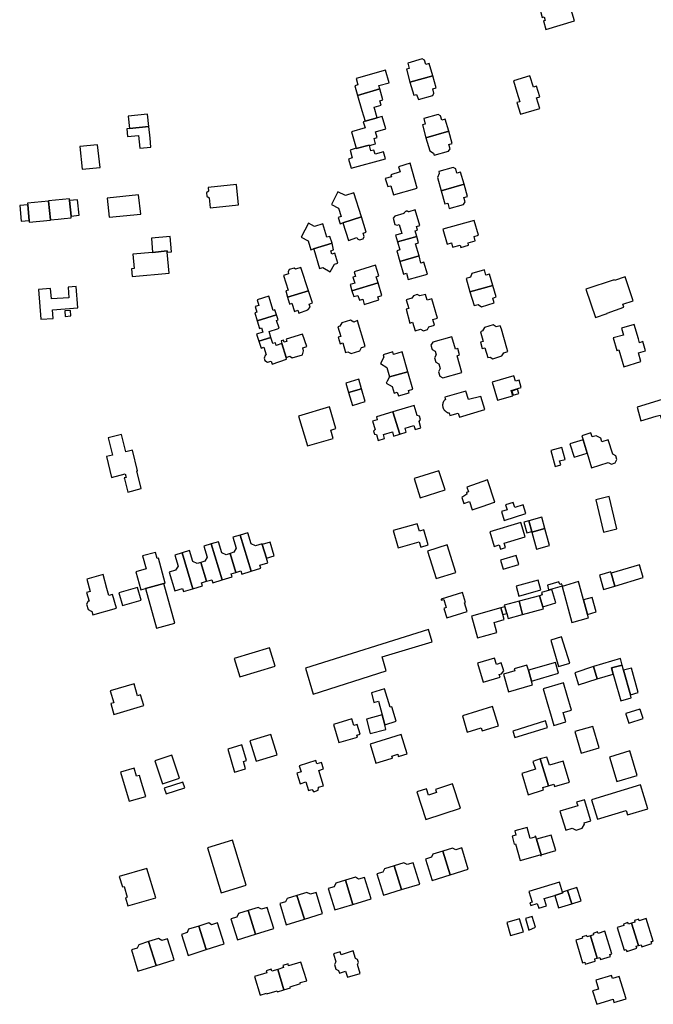
# Model space of a CAD drawing. Units: inches. Extents: x 7506619 to 7517640, y 5779564 to 5789929.
# Drawn here: x 7509151 to 7509450, y 5785655 to 5786120 of the extents above; entities that cross this region are included whole.
import ezdxf

# ---------------------------------------------------------------- set-up
doc = ezdxf.new("R2010")
doc.units = ezdxf.units.IN
doc.header["$MEASUREMENT"] = 0

msp = doc.modelspace()

# ---------------------------------------------------------------- linework, layer by layer
for points in [[(7509395.39, 5786129.62), (7509396.76, 5786125.06), (7509396.33, 5786124.93), (7509397.58, 5786120.76), (7509398.44, 5786121.02), (7509398.95, 5786119.32), (7509398.08, 5786119.06), (7509399.28, 5786115.06), (7509412.79, 5786119.1), (7509410.01, 5786128.39), (7509410.78, 5786128.62), (7509409.24, 5786133.77), (7509395.39, 5786129.62)], [(7509335.08, 5786090.16), (7509345.86, 5786093.2), (7509344.2, 5786098.93), (7509342.57, 5786098.52), (7509341.96, 5786100.51), (7509340.86, 5786101.18), (7509334.11, 5786099.18), (7509334.75, 5786096.69), (7509333.41, 5786096.34), (7509335.08, 5786090.16)], [(7509310.31, 5786083.96), (7509320.82, 5786087.07), (7509320.43, 5786088.58), (7509325.2, 5786089.93), (7509323.52, 5786095.81), (7509309.74, 5786091.87), (7509310.5, 5786088.92), (7509309.04, 5786088.5), (7509310.31, 5786083.96)], [(7509335.08, 5786090.16), (7509336.94, 5786084.1), (7509338.24, 5786084.42), (7509339.04, 5786081.94), (7509345.84, 5786083.84), (7509346.42, 5786085.03), (7509345.87, 5786087.01), (7509347.5, 5786087.56), (7509345.86, 5786093.2), (7509335.08, 5786090.16)], [(7509387.21, 5786075.04), (7509396.41, 5786077.8), (7509394.88, 5786082.82), (7509396.33, 5786083.27), (7509394.81, 5786088.25), (7509393.36, 5786087.82), (7509391.71, 5786093.18), (7509383.99, 5786090.83), (7509385.6, 5786085.48), (7509386.98, 5786080.97), (7509385.55, 5786080.53), (7509387.21, 5786075.04)], [(7509313.9, 5786071.78), (7509319.67, 5786073.38), (7509318.22, 5786078.45), (7509321.49, 5786079.38), (7509320.9, 5786081.4), (7509322.35, 5786081.81), (7509320.82, 5786087.07), (7509310.31, 5786083.96), (7509312.44, 5786076.82), (7509313.9, 5786071.78)], [(7509211.82, 5786069.2), (7509211.23, 5786075.08), (7509202.02, 5786074.16), (7509202.6, 5786068.28), (7509211.82, 5786069.2)], [(7509309.75, 5786058.83), (7509315.84, 5786060.51), (7509315.92, 5786060.26), (7509318.82, 5786061.06), (7509318.11, 5786063.57), (7509319.54, 5786064.03), (7509318.76, 5786066.76), (7509323.62, 5786068.13), (7509321.92, 5786074.01), (7509319.67, 5786073.38), (7509313.9, 5786071.78), (7509313, 5786071.52), (7509313.87, 5786068.61), (7509307.46, 5786066.78), (7509309.7, 5786058.99), (7509309.75, 5786058.83)], [(7509342.62, 5786064), (7509353.51, 5786067.09), (7509351.71, 5786072.7), (7509350.07, 5786072.22), (7509349.55, 5786074.26), (7509348.37, 5786074.98), (7509341.57, 5786073.02), (7509342.29, 5786070.45), (7509340.96, 5786070.07), (7509342.62, 5786064)], [(7509201.46, 5786068.16), (7509201.8, 5786064.62), (7509206.91, 5786065.04), (7509207.55, 5786058.98), (7509212.78, 5786059.5), (7509212.35, 5786063.83), (7509211.82, 5786069.2), (7509202.6, 5786068.28), (7509201.46, 5786068.16)], [(7509353.51, 5786067.09), (7509342.62, 5786064), (7509344.5, 5786057.73), (7509346.26, 5786056.68), (7509346.53, 5786055.7), (7509353.31, 5786057.58), (7509354.01, 5786058.69), (7509353.4, 5786060.76), (7509355.02, 5786061.31), (7509353.51, 5786067.09)], [(7509180.35, 5786049.12), (7509188.79, 5786049.97), (7509187.54, 5786060.6), (7509179.26, 5786059.77), (7509180.35, 5786049.12)], [(7509306.83, 5786058.15), (7509307.79, 5786054.44), (7509306.12, 5786053.93), (7509307.39, 5786049.54), (7509323.55, 5786054), (7509322.61, 5786057.32), (7509318.62, 5786056.23), (7509318.07, 5786058.18), (7509316.62, 5786057.77), (7509315.92, 5786060.26), (7509315.84, 5786060.51), (7509309.75, 5786058.83), (7509309.7, 5786058.99), (7509306.83, 5786058.15)], [(7509335.11, 5786051.93), (7509329.7, 5786050.32), (7509330.42, 5786047.86), (7509326, 5786046.53), (7509326.3, 5786045.54), (7509323.42, 5786044.68), (7509324.63, 5786040.92), (7509325.99, 5786041.31), (7509327.24, 5786037.02), (7509338.47, 5786040.24), (7509335.11, 5786051.93)], [(7509360.65, 5786042.11), (7509358.92, 5786047.74), (7509357.22, 5786047.32), (7509356.69, 5786049.33), (7509355.41, 5786049.92), (7509348.65, 5786048.01), (7509348.85, 5786047.15), (7509348.03, 5786045.21), (7509349.8, 5786038.96), (7509360.65, 5786042.11)], [(7509239.74, 5786040.45), (7509239.91, 5786038.81), (7509239.1, 5786037.9), (7509239.24, 5786036.4), (7509240.24, 5786035.68), (7509240.73, 5786030.94), (7509254.15, 5786032.31), (7509253.19, 5786041.88), (7509239.74, 5786040.45)], [(7509312.2, 5786026.64), (7509308.62, 5786037.99), (7509304.59, 5786036.77), (7509301.02, 5786038.49), (7509298.07, 5786032.55), (7509301.32, 5786030.74), (7509302.6, 5786026.78), (7509301.17, 5786026.31), (7509302.12, 5786023.38), (7509303.34, 5786023.78), (7509312.2, 5786026.64)], [(7509360.4, 5786032.54), (7509361.11, 5786033.76), (7509360.53, 5786035.77), (7509362.21, 5786036.25), (7509360.65, 5786042.11), (7509349.8, 5786038.96), (7509351.55, 5786032.78), (7509352.9, 5786033.16), (7509353.62, 5786030.62), (7509360.4, 5786032.54)], [(7509154.57, 5786033.09), (7509154.64, 5786032.3), (7509155.27, 5786024.92), (7509155.34, 5786024.13), (7509165.34, 5786025.15), (7509165.34, 5786025.2), (7509164.45, 5786034.1), (7509154.57, 5786033.09)], [(7509164.44, 5786034.17), (7509164.45, 5786034.1), (7509165.34, 5786025.2), (7509168.98, 5786025.6), (7509171.85, 5786025.9), (7509175.18, 5786026.24), (7509175.11, 5786027), (7509174.37, 5786034.36), (7509174.29, 5786035.16), (7509164.44, 5786034.17)], [(7509174.37, 5786034.36), (7509175.11, 5786027), (7509178.84, 5786027.38), (7509178.1, 5786034.74), (7509174.37, 5786034.36)], [(7509193.03, 5786026.44), (7509207.98, 5786027.96), (7509206.89, 5786036.96), (7509192.12, 5786035.39), (7509193.03, 5786026.44)], [(7509154.64, 5786032.3), (7509150.82, 5786031.95), (7509151.49, 5786024.58), (7509155.27, 5786024.92), (7509154.64, 5786032.3)], [(7509329.2, 5786014.87), (7509338.27, 5786017.44), (7509337.5, 5786020), (7509338.72, 5786020.38), (7509338.14, 5786022.08), (7509339.68, 5786022.52), (7509337.56, 5786029.88), (7509334.6, 5786028.96), (7509334.46, 5786029.06), (7509334.28, 5786029.16), (7509334.09, 5786029.23), (7509333.9, 5786029.27), (7509333.7, 5786029.3), (7509333.5, 5786029.29), (7509333.3, 5786029.26), (7509333.12, 5786029.21), (7509332.94, 5786029.13), (7509332.76, 5786029.02), (7509332.6, 5786028.9), (7509332.46, 5786028.75), (7509332.34, 5786028.59), (7509332.24, 5786028.42), (7509332.18, 5786028.23), (7509327.92, 5786026.97), (7509327.23, 5786025.97), (7509328.02, 5786023.07), (7509329.23, 5786022.75), (7509329.99, 5786022.96), (7509331.19, 5786018.81), (7509328.29, 5786017.96), (7509329.2, 5786014.87)], [(7509311.33, 5786015.87), (7509312.92, 5786016.34), (7509313.45, 5786017.42), (7509312.95, 5786019.01), (7509314.44, 5786019.48), (7509312.2, 5786026.64), (7509303.34, 5786023.78), (7509306.02, 5786015.55), (7509310.06, 5786016.87), (7509310.26, 5786016.35), (7509311.33, 5786015.87)], [(7509350.6, 5786020.77), (7509352.61, 5786013.74), (7509354.62, 5786014.32), (7509355.2, 5786012.27), (7509358.72, 5786013.29), (7509359.06, 5786012.17), (7509362.8, 5786013.21), (7509362.54, 5786014.34), (7509365.95, 5786015.33), (7509365.41, 5786017.37), (7509367.41, 5786018.01), (7509365.35, 5786024.97), (7509350.6, 5786020.77)], [(7509298.29, 5786014.22), (7509297.26, 5786017.32), (7509295.88, 5786017.01), (7509293.98, 5786023.29), (7509289.97, 5786022.13), (7509287.23, 5786023.62), (7509283.74, 5786017), (7509287.05, 5786015.26), (7509288.27, 5786011.15), (7509289.61, 5786011.56), (7509298.29, 5786014.22)], [(7509213.01, 5786016.52), (7509213.6, 5786009.85), (7509220.43, 5786010.56), (7509220.47, 5786010.06), (7509222.54, 5786010.21), (7509221.85, 5786017.34), (7509213.01, 5786016.52)], [(7509330.23, 5786005.63), (7509339.36, 5786008.22), (7509337.67, 5786013.93), (7509339.14, 5786014.34), (7509338.27, 5786017.44), (7509329.2, 5786014.87), (7509330.33, 5786011.06), (7509328.89, 5786010.65), (7509330.23, 5786005.63)], [(7509220.47, 5786010.06), (7509220.43, 5786010.56), (7509213.6, 5786009.85), (7509204.2, 5786008.99), (7509204.8, 5786002.21), (7509203.61, 5786002.09), (7509203.98, 5785998.48), (7509221.4, 5786000.12), (7509220.47, 5786010.06)], [(7509297.47, 5786000.77), (7509299.53, 5786004.39), (7509301.01, 5786004.81), (7509299.58, 5786009.44), (7509298.26, 5786009.02), (7509297.74, 5786010.68), (7509299.06, 5786011.1), (7509298.29, 5786014.22), (7509289.61, 5786011.56), (7509289.64, 5786011.46), (7509292.44, 5786002.26), (7509293.89, 5786002.7), (7509297.47, 5786000.77)], [(7509343.33, 5785999.66), (7509341.71, 5786005.26), (7509340.25, 5786004.84), (7509339.36, 5786008.22), (7509330.23, 5786005.63), (7509332.05, 5785999.55), (7509333.46, 5786000.09), (7509334.3, 5785997.1), (7509343.33, 5785999.66)], [(7509287.22, 5785991.74), (7509283.52, 5786002.73), (7509281.08, 5786001.92), (7509280.36, 5786002.49), (7509278.1, 5786001.75), (7509277.54, 5786000.77), (7509277.8, 5785999.72), (7509275.38, 5785998.92), (7509277.63, 5785992.12), (7509276.44, 5785991.77), (7509277.33, 5785988.72), (7509287.22, 5785991.74)], [(7509320, 5785995.48), (7509319.11, 5785998.37), (7509320.35, 5785998.75), (7509318.81, 5786003.77), (7509308.75, 5786000.69), (7509309.41, 5785998.51), (7509308.12, 5785998.12), (7509308.98, 5785995.32), (7509306.78, 5785994.65), (7509307.68, 5785991.7), (7509320, 5785995.48)], [(7509363.43, 5785991.24), (7509374.25, 5785994.3), (7509372.64, 5785999.62), (7509370.97, 5785999.14), (7509370.25, 5786001.6), (7509364.27, 5785999.84), (7509363.67, 5785998.18), (7509361.68, 5785997.49), (7509363.43, 5785991.24)], [(7509418.11, 5785992.55), (7509422.71, 5785979.2), (7509428.21, 5785981.09), (7509428.16, 5785981.23), (7509436.13, 5785983.97), (7509435.63, 5785985.4), (7509440.53, 5785987.09), (7509436.64, 5785998.36), (7509431.63, 5785996.63), (7509431.54, 5785996.89), (7509418.11, 5785992.55)], [(7509160.83, 5785978.31), (7509166.58, 5785978.74), (7509166.27, 5785982.77), (7509178.33, 5785983.79), (7509177.45, 5785993.85), (7509173.67, 5785993.54), (7509174.1, 5785988.51), (7509165.87, 5785987.89), (7509165.42, 5785992.84), (7509159.68, 5785992.38), (7509160.83, 5785978.31)], [(7509287.22, 5785991.74), (7509277.33, 5785988.72), (7509278.12, 5785986.04), (7509278.28, 5785985.52), (7509279.34, 5785985.88), (7509280.6, 5785982.06), (7509282.18, 5785982.58), (7509282.61, 5785981.26), (7509286.93, 5785982.7), (7509288.01, 5785984.06), (7509287.54, 5785985.5), (7509289.05, 5785986), (7509287.22, 5785991.74)], [(7509321.84, 5785989.46), (7509320, 5785995.48), (7509307.68, 5785991.7), (7509308.52, 5785988.99), (7509310.54, 5785989.61), (7509311.24, 5785987.33), (7509312.78, 5785987.8), (7509313.53, 5785985.33), (7509320.44, 5785987.45), (7509319.99, 5785988.9), (7509321.84, 5785989.46)], [(7509363.43, 5785991.24), (7509365.35, 5785984.8), (7509367.36, 5785985.32), (7509368.79, 5785984.22), (7509374.82, 5785986), (7509374.17, 5785988.35), (7509375.76, 5785988.91), (7509374.25, 5785994.3), (7509363.43, 5785991.24)], [(7509262.89, 5785977.64), (7509272.11, 5785980.47), (7509271.36, 5785982.76), (7509270.53, 5785982.49), (7509268.49, 5785989.26), (7509262.87, 5785987.57), (7509263.7, 5785984.79), (7509262.01, 5785984.28), (7509262.8, 5785981.68), (7509261.77, 5785981.38), (7509262.89, 5785977.64)], [(7509343.24, 5785987.31), (7509342.45, 5785990.07), (7509339.79, 5785989.33), (7509338.55, 5785990.01), (7509336.68, 5785989.45), (7509335.97, 5785988.21), (7509333.32, 5785987.44), (7509334.48, 5785983.41), (7509333.24, 5785983.08), (7509335.09, 5785976.56), (7509336.35, 5785976.91), (7509337.52, 5785972.89), (7509340.12, 5785973.6), (7509341.41, 5785972.92), (7509343.3, 5785973.46), (7509344.02, 5785974.72), (7509346.63, 5785975.47), (7509345.86, 5785978.21), (7509348.01, 5785978.84), (7509345.41, 5785987.92), (7509343.24, 5785987.31)], [(7509172.07, 5785982.23), (7509172.28, 5785979.68), (7509174.98, 5785979.93), (7509174.76, 5785982.48), (7509172.07, 5785982.23)], [(7509269.47, 5785969.78), (7509268.56, 5785972.59), (7509272.48, 5785973.82), (7509273.33, 5785974.08), (7509272.06, 5785977.72), (7509272.91, 5785977.99), (7509272.11, 5785980.47), (7509262.89, 5785977.64), (7509264.11, 5785973.91), (7509265.05, 5785974.22), (7509265.69, 5785972.27), (7509262.69, 5785971.29), (7509263.75, 5785968.05), (7509269.47, 5785969.78)], [(7509302.14, 5785966.76), (7509303.34, 5785967.13), (7509304.69, 5785962.68), (7509305.7, 5785962.98), (7509307.28, 5785962.14), (7509311.42, 5785963.4), (7509312.16, 5785964.93), (7509313.96, 5785965.49), (7509313.5, 5785967.17), (7509310.84, 5785975.98), (7509310.24, 5785977.67), (7509308.52, 5785977.01), (7509307.04, 5785977.89), (7509302.89, 5785976.64), (7509302.05, 5785975.06), (7509301.03, 5785974.76), (7509302.4, 5785970.24), (7509301.19, 5785969.87), (7509302.14, 5785966.76)], [(7509377.75, 5785975.28), (7509375.86, 5785974.78), (7509374.31, 5785975.62), (7509370.33, 5785974.39), (7509369.35, 5785972.84), (7509368.36, 5785972.46), (7509369.69, 5785967.91), (7509368.46, 5785967.59), (7509369.24, 5785964.6), (7509370.51, 5785964.88), (7509371.83, 5785960.29), (7509372.9, 5785960.51), (7509374.17, 5785959.73), (7509376.55, 5785960.39), (7509378.54, 5785961), (7509379.37, 5785962.51), (7509381.26, 5785963.04), (7509380.78, 5785964.7), (7509378.23, 5785973.6), (7509377.75, 5785975.28)], [(7509435.01, 5785974.13), (7509435.94, 5785970.87), (7509431.1, 5785969.52), (7509432.76, 5785963.65), (7509433.72, 5785963.9), (7509435.99, 5785955.95), (7509444.16, 5785958.36), (7509443.02, 5785962.46), (7509446.37, 5785963.4), (7509445.1, 5785967.77), (7509443.46, 5785967.24), (7509442.92, 5785969.13), (7509440.98, 5785975.85), (7509435.01, 5785974.13)], [(7509276.84, 5785959.45), (7509276.57, 5785960.35), (7509274.6, 5785966.86), (7509271.98, 5785966), (7509271.56, 5785967.28), (7509270.4, 5785966.92), (7509269.47, 5785969.78), (7509263.75, 5785968.05), (7509264.86, 5785964.73), (7509266.09, 5785965.13), (7509267.27, 5785961.49), (7509266.7, 5785961.3), (7509266.2, 5785959.97), (7509266.57, 5785958.85), (7509267.78, 5785958.02), (7509269.54, 5785958.58), (7509270, 5785957.18), (7509276.84, 5785959.45)], [(7509284.4, 5785971.34), (7509276.7, 5785968.92), (7509277.03, 5785967.88), (7509275.72, 5785967.46), (7509275.39, 5785968.5), (7509274.21, 5785968.14), (7509274.6, 5785966.86), (7509276.57, 5785960.35), (7509278.37, 5785960.93), (7509279.47, 5785960.17), (7509284.33, 5785961.61), (7509284.9, 5785963.43), (7509284.45, 5785964.78), (7509286.39, 5785965.45), (7509284.4, 5785971.34)], [(7509356.52, 5785964.16), (7509354.92, 5785970.04), (7509345.83, 5785967.59), (7509344.93, 5785966.03), (7509345.52, 5785964.01), (7509346.98, 5785963.22), (7509347.46, 5785961.51), (7509346.66, 5785960.07), (7509347.24, 5785958.07), (7509348.78, 5785957.23), (7509349.34, 5785955.02), (7509348.52, 5785953.58), (7509349.12, 5785951.54), (7509350.68, 5785950.7), (7509359.6, 5785953.24), (7509357.4, 5785961.14), (7509358.53, 5785961.6), (7509357.67, 5785964.5), (7509356.52, 5785964.16)], [(7509324.11, 5785955.57), (7509325.36, 5785951.17), (7509334.16, 5785953.55), (7509331.36, 5785962.95), (7509327.25, 5785961.77), (7509326.93, 5785962.88), (7509322.46, 5785961.53), (7509322.81, 5785960.38), (7509321.15, 5785957.4), (7509324.11, 5785955.57)], [(7509304.75, 5785948.21), (7509306.08, 5785943.75), (7509312.2, 5785945.57), (7509310.87, 5785950.04), (7509304.75, 5785948.21)], [(7509329.6, 5785942.12), (7509334.65, 5785943.64), (7509334.37, 5785944.78), (7509336.45, 5785945.33), (7509334.16, 5785953.55), (7509325.36, 5785951.17), (7509324.3, 5785949.16), (7509323.81, 5785948.1), (7509326.71, 5785946.53), (7509327.61, 5785943.43), (7509329.1, 5785943.85), (7509329.6, 5785942.12)], [(7509373.96, 5785948.72), (7509376.39, 5785940.15), (7509383.64, 5785942.19), (7509382.91, 5785944.79), (7509387.64, 5785946.14), (7509386.6, 5785949.62), (7509384.85, 5785949.15), (7509384.12, 5785951.66), (7509373.96, 5785948.72)], [(7509306.08, 5785943.75), (7509307.93, 5785937.62), (7509314.01, 5785939.46), (7509312.2, 5785945.57), (7509306.08, 5785943.75)], [(7509383.13, 5785944.45), (7509383.75, 5785942.44), (7509386.54, 5785943.3), (7509385.92, 5785945.31), (7509383.13, 5785944.45)], [(7509361.54, 5785944.43), (7509351.49, 5785941.5), (7509351.82, 5785940.36), (7509351.53, 5785940.28), (7509351.4, 5785940.13), (7509351.27, 5785939.97), (7509351.1, 5785939.73), (7509350.99, 5785939.56), (7509350.9, 5785939.38), (7509350.82, 5785939.2), (7509350.74, 5785939.02), (7509350.68, 5785938.83), (7509350.62, 5785938.63), (7509350.58, 5785938.44), (7509350.55, 5785938.24), (7509350.52, 5785938.04), (7509350.51, 5785937.84), (7509350.51, 5785937.64), (7509350.52, 5785937.44), (7509350.54, 5785937.24), (7509350.57, 5785937.05), (7509350.62, 5785936.85), (7509350.67, 5785936.66), (7509350.73, 5785936.47), (7509350.81, 5785936.28), (7509350.89, 5785936.1), (7509351.03, 5785935.84), (7509351.14, 5785935.67), (7509351.26, 5785935.51), (7509351.39, 5785935.35), (7509351.52, 5785935.2), (7509351.66, 5785935.06), (7509351.81, 5785934.93), (7509351.97, 5785934.8), (7509352.13, 5785934.69), (7509352.3, 5785934.58), (7509352.47, 5785934.48), (7509352.65, 5785934.4), (7509352.83, 5785934.32), (7509353.02, 5785934.25), (7509353.21, 5785934.19), (7509353.41, 5785934.14), (7509353.63, 5785934.11), (7509353.95, 5785932.95), (7509357.88, 5785934.04), (7509358.43, 5785932.19), (7509370.44, 5785935.74), (7509368.56, 5785941.95), (7509362.76, 5785940.4), (7509361.54, 5785944.43)], [(7509442.31, 5785936.82), (7509444.15, 5785930.39), (7509451.33, 5785932.55), (7509453.23, 5785933.12), (7509454.33, 5785929.59), (7509458.93, 5785931.04), (7509456.16, 5785941.02), (7509442.31, 5785936.82)], [(7509282.5, 5785932.67), (7509286.7, 5785918.53), (7509298.88, 5785922.13), (7509297.71, 5785926.07), (7509300.14, 5785926.79), (7509297.12, 5785936.99), (7509282.5, 5785932.67)], [(7509330.34, 5785924.12), (7509333.35, 5785925.02), (7509332.8, 5785926.92), (7509336.97, 5785928.16), (7509337.53, 5785926.24), (7509340.24, 5785927.06), (7509339.37, 5785930.1), (7509340, 5785931.08), (7509339.53, 5785932.58), (7509338.44, 5785932.92), (7509337.04, 5785937.56), (7509327.06, 5785934.67), (7509330.34, 5785924.12)], [(7509320.12, 5785921.11), (7509323.13, 5785921.99), (7509322.57, 5785923.92), (7509326.77, 5785925.16), (7509327.34, 5785923.18), (7509330.34, 5785924.12), (7509327.06, 5785934.67), (7509319.21, 5785932.27), (7509319.61, 5785930.91), (7509317.44, 5785930.22), (7509318.59, 5785926.3), (7509317.92, 5785925.5), (7509318.37, 5785924.17), (7509319.27, 5785923.98), (7509320.12, 5785921.11)], [(7509208.16, 5785898.4), (7509206.14, 5785906.75), (7509206.4, 5785906.81), (7509204.03, 5785916.61), (7509200.97, 5785915.85), (7509198.88, 5785923.99), (7509192.56, 5785922.37), (7509194.6, 5785914.24), (7509191.76, 5785913.53), (7509194.21, 5785903.74), (7509200.62, 5785905.34), (7509201.04, 5785903.7), (7509200.2, 5785903.48), (7509200.3, 5785903.09), (7509201.9, 5785896.77), (7509208.16, 5785898.4)], [(7509416.27, 5785923.32), (7509416.86, 5785921.38), (7509418.73, 5785915.08), (7509420.79, 5785908.23), (7509428.68, 5785910.73), (7509430.26, 5785909.89), (7509431.95, 5785910.56), (7509432.79, 5785912.13), (7509432.31, 5785913.85), (7509430.8, 5785914.69), (7509428.69, 5785921.51), (7509425.72, 5785920.5), (7509425.14, 5785922.19), (7509423.05, 5785923.36), (7509421.09, 5785922.9), (7509420.56, 5785924.72), (7509416.27, 5785923.32)], [(7509406.86, 5785917.8), (7509401.63, 5785916.38), (7509403.68, 5785908.87), (7509406.28, 5785909.58), (7509405.75, 5785911.49), (7509408.38, 5785912.21), (7509406.86, 5785917.8)], [(7509410.61, 5785919.5), (7509412.6, 5785913.23), (7509418.73, 5785915.08), (7509416.86, 5785921.38), (7509410.61, 5785919.5)], [(7509337.11, 5785903.14), (7509339.94, 5785894.14), (7509351.64, 5785897.91), (7509348.78, 5785906.87), (7509337.11, 5785903.14)], [(7509371.73, 5785902.56), (7509361.97, 5785899.12), (7509362.78, 5785896.94), (7509361.72, 5785896.54), (7509361.99, 5785895.82), (7509359.6, 5785894.22), (7509360.56, 5785891.41), (7509363.24, 5785892.31), (7509364.52, 5785888.43), (7509369.16, 5785889.98), (7509375.06, 5785891.95), (7509375.19, 5785891.99), (7509371.73, 5785902.56)], [(7509429.09, 5785894.63), (7509422.8, 5785893.08), (7509426.54, 5785877.92), (7509432.83, 5785879.47), (7509429.09, 5785894.63)], [(7509380.27, 5785890.79), (7509381, 5785888.41), (7509378.24, 5785887.56), (7509379.58, 5785883.44), (7509389.75, 5785886.74), (7509388.47, 5785890.84), (7509384.54, 5785889.57), (7509383.75, 5785891.93), (7509380.27, 5785890.79)], [(7509391.19, 5785883.28), (7509392.6, 5785878.19), (7509392.68, 5785877.91), (7509398.81, 5785879.61), (7509397.32, 5785884.98), (7509391.19, 5785883.28)], [(7509327.18, 5785878.58), (7509329.53, 5785870.48), (7509339.42, 5785873.35), (7509340.15, 5785870.85), (7509343.75, 5785871.9), (7509341.69, 5785878.98), (7509339.54, 5785878.36), (7509338.47, 5785881.75), (7509327.18, 5785878.58)], [(7509372.82, 5785877.97), (7509374.83, 5785871.18), (7509377.18, 5785871.9), (7509377.81, 5785869.9), (7509380.26, 5785870.67), (7509379.63, 5785872.66), (7509389.46, 5785875.7), (7509387.36, 5785882.46), (7509372.82, 5785877.97)], [(7509391.19, 5785883.28), (7509388.9, 5785882.64), (7509390.32, 5785877.56), (7509392.6, 5785878.19), (7509391.19, 5785883.28)], [(7509254.99, 5785876.51), (7509251.48, 5785875.45), (7509253.06, 5785870.25), (7509252, 5785868.43), (7509250.13, 5785867.86), (7509252.85, 5785858.83), (7509255.25, 5785859.56), (7509255.69, 5785858.12), (7509260.16, 5785859.48), (7509254.99, 5785876.51)], [(7509260.16, 5785859.48), (7509264.64, 5785860.88), (7509264.2, 5785862.32), (7509267.94, 5785863.45), (7509267.3, 5785865.54), (7509265.35, 5785872), (7509265.24, 5785872.35), (7509262.13, 5785871.41), (7509260.11, 5785872.37), (7509258.54, 5785877.53), (7509254.99, 5785876.51), (7509260.16, 5785859.48)], [(7509392.68, 5785877.91), (7509394.9, 5785869.91), (7509401.02, 5785871.61), (7509398.81, 5785879.61), (7509392.68, 5785877.91)], [(7509236.38, 5785863.61), (7509239.07, 5785854.71), (7509241.53, 5785855.45), (7509241.96, 5785854.01), (7509246.38, 5785855.35), (7509241.25, 5785872.29), (7509237.79, 5785871.24), (7509239.35, 5785866.07), (7509238.2, 5785864.16), (7509236.38, 5785863.61)], [(7509246.38, 5785855.35), (7509251.11, 5785856.78), (7509250.68, 5785858.22), (7509252.85, 5785858.83), (7509250.13, 5785867.86), (7509248.36, 5785867.24), (7509246.34, 5785868.19), (7509244.76, 5785873.36), (7509241.25, 5785872.29), (7509246.38, 5785855.35)], [(7509265.35, 5785872), (7509267.3, 5785865.54), (7509271.04, 5785866.68), (7509269.08, 5785873.14), (7509265.35, 5785872)], [(7509343.35, 5785868.95), (7509347.47, 5785855.95), (7509356.77, 5785858.9), (7509352.65, 5785871.9), (7509343.35, 5785868.95)], [(7509205.7, 5785859.17), (7509208.03, 5785850.69), (7509210.23, 5785851.29), (7509218.94, 5785853.69), (7509219.57, 5785853.86), (7509216.29, 5785865.56), (7509215.74, 5785865.4), (7509214.91, 5785868.3), (7509208.86, 5785866.64), (7509210.61, 5785860.58), (7509205.7, 5785859.17)], [(7509221.32, 5785859.03), (7509224.01, 5785850.14), (7509227.75, 5785851.27), (7509228.18, 5785849.84), (7509232.61, 5785851.18), (7509227.47, 5785868.11), (7509224.02, 5785867.06), (7509225.57, 5785861.9), (7509224.42, 5785859.98), (7509221.32, 5785859.03)], [(7509232.61, 5785851.18), (7509237.08, 5785852.54), (7509236.65, 5785853.97), (7509239.07, 5785854.71), (7509236.38, 5785863.61), (7509234.58, 5785863.06), (7509232.56, 5785864.02), (7509230.99, 5785869.18), (7509227.47, 5785868.11), (7509232.61, 5785851.18)], [(7509379.14, 5785860.43), (7509386.44, 5785862.61), (7509385.16, 5785866.9), (7509377.85, 5785864.72), (7509379.14, 5785860.43)], [(7509430.05, 5785858.48), (7509431.89, 5785852.45), (7509445.26, 5785856.45), (7509443.47, 5785862.48), (7509430.05, 5785858.48)], [(7509182.42, 5785843.93), (7509183.15, 5785841.31), (7509184.54, 5785840.55), (7509184.88, 5785840.65), (7509185.4, 5785838.9), (7509196.49, 5785842.02), (7509194.69, 5785848.46), (7509192.94, 5785847.97), (7509191.99, 5785851.33), (7509190.17, 5785857.86), (7509182.54, 5785855.73), (7509184.15, 5785849.9), (7509182.42, 5785849.42), (7509183.55, 5785845.38), (7509183.21, 5785845.3), (7509182.42, 5785843.93)], [(7509426.54, 5785850.86), (7509431.89, 5785852.45), (7509430.05, 5785858.48), (7509429.85, 5785859.14), (7509424.54, 5785857.54), (7509426.54, 5785850.86)], [(7509218.94, 5785853.69), (7509210.23, 5785851.29), (7509215.41, 5785832.5), (7509224.11, 5785834.9), (7509218.94, 5785853.69)], [(7509385.27, 5785852.38), (7509386.56, 5785847.75), (7509396.87, 5785850.62), (7509395.58, 5785855.24), (7509385.27, 5785852.38)], [(7509407.11, 5785852.59), (7509406.7, 5785853.52), (7509405.78, 5785853.19), (7509405.37, 5785854.36), (7509400.03, 5785852.84), (7509400.47, 5785850.64), (7509407.11, 5785852.59)], [(7509417, 5785845.95), (7509414.68, 5785854.56), (7509408.59, 5785852.74), (7509406.93, 5785852.25), (7509411.59, 5785835.22), (7509419.37, 5785837.5), (7509418.93, 5785839.08), (7509417, 5785845.95)], [(7509197.69, 5785849.2), (7509199.37, 5785843.25), (7509208.14, 5785845.74), (7509206.49, 5785851.69), (7509197.69, 5785849.2)], [(7509359.93, 5785849.38), (7509349.77, 5785846.23), (7509349.88, 5785845.76), (7509351.02, 5785846.12), (7509352.23, 5785842.27), (7509351.08, 5785841.91), (7509352.47, 5785837.46), (7509362.12, 5785840.44), (7509360.8, 5785844.55), (7509361.38, 5785844.7), (7509359.93, 5785849.38)], [(7509386.61, 5785845.26), (7509388.29, 5785839.02), (7509398.11, 5785841.73), (7509397.89, 5785842.59), (7509396.24, 5785847.89), (7509386.61, 5785845.26)], [(7509397.48, 5785848.23), (7509396.24, 5785847.89), (7509397.89, 5785842.59), (7509404.03, 5785844.6), (7509402.12, 5785850.82), (7509397.15, 5785849.35), (7509397.48, 5785848.23)], [(7509379.63, 5785843.36), (7509379.84, 5785842.66), (7509380.81, 5785839.45), (7509381.5, 5785837.15), (7509388.29, 5785839.02), (7509386.61, 5785845.26), (7509379.63, 5785843.36)], [(7509418.93, 5785839.08), (7509423, 5785840.25), (7509421.12, 5785847.12), (7509417, 5785845.95), (7509418.93, 5785839.08)], [(7509364.11, 5785838.19), (7509366.91, 5785827.98), (7509376.18, 5785830.49), (7509374.81, 5785835.3), (7509379.57, 5785836.65), (7509378.92, 5785838.97), (7509378.03, 5785842.14), (7509364.11, 5785838.19)], [(7509378.03, 5785842.14), (7509378.92, 5785838.97), (7509380.81, 5785839.45), (7509379.84, 5785842.66), (7509378.03, 5785842.14)], [(7509285.83, 5785813.7), (7509289.44, 5785801.44), (7509323.93, 5785812.44), (7509322.01, 5785818.97), (7509345.59, 5785826.2), (7509343.82, 5785832.02), (7509285.83, 5785813.7)], [(7509405.25, 5785814.42), (7509410.62, 5785816.12), (7509406.58, 5785828.49), (7509401.58, 5785826.91), (7509405.25, 5785814.42)], [(7509252.12, 5785818.21), (7509254.7, 5785809.61), (7509271.42, 5785814.64), (7509268.83, 5785823.25), (7509252.12, 5785818.21)], [(7509367, 5785816.07), (7509369.64, 5785807.09), (7509377.64, 5785809.47), (7509377.28, 5785810.67), (7509378.26, 5785810.95), (7509379.37, 5785812.45), (7509378.16, 5785816.18), (7509375.89, 5785815.46), (7509374.96, 5785818.48), (7509367, 5785816.07)], [(7509391.01, 5785812.68), (7509392.5, 5785807.58), (7509405.25, 5785811.31), (7509403.75, 5785816.34), (7509391.01, 5785812.68)], [(7509421.78, 5785814.42), (7509423.55, 5785808.66), (7509431.07, 5785810.87), (7509430.23, 5785813.82), (7509435.2, 5785815.18), (7509434.44, 5785818.23), (7509421.78, 5785814.42)], [(7509430.23, 5785813.82), (7509431.07, 5785810.87), (7509431.68, 5785808.73), (7509434.66, 5785798.27), (7509439.51, 5785799.7), (7509439.14, 5785801.13), (7509435.94, 5785812.79), (7509435.2, 5785815.18), (7509430.23, 5785813.82)], [(7509390.32, 5785815.06), (7509384.35, 5785813.36), (7509384.6, 5785812.47), (7509379.21, 5785810.85), (7509381.64, 5785802.5), (7509392.99, 5785805.9), (7509392.5, 5785807.58), (7509391.01, 5785812.68), (7509390.32, 5785815.06)], [(7509412.85, 5785811.52), (7509414.65, 5785805.84), (7509423.55, 5785808.66), (7509421.78, 5785814.42), (7509412.85, 5785811.52)], [(7509435.94, 5785812.79), (7509439.14, 5785801.13), (7509442.89, 5785802.25), (7509439.68, 5785813.75), (7509435.94, 5785812.79)], [(7509195.28, 5785791.9), (7509209.36, 5785796.1), (7509207.9, 5785801.09), (7509206.48, 5785800.68), (7509204.82, 5785806.34), (7509193.55, 5785803.03), (7509195.21, 5785797.29), (7509193.78, 5785796.96), (7509195.28, 5785791.9)], [(7509407.51, 5785806.71), (7509397.91, 5785803.88), (7509399.65, 5785797.99), (7509401.7, 5785791.05), (7509402.98, 5785786.7), (7509408.66, 5785788.38), (7509407.38, 5785792.75), (7509411.28, 5785793.9), (7509409.24, 5785800.82), (7509407.51, 5785806.71)], [(7509316.88, 5785802.04), (7509318.06, 5785797.58), (7509320.23, 5785798.15), (7509321.95, 5785791.62), (7509323.18, 5785787), (7509328.61, 5785788.65), (7509326.52, 5785795.5), (7509325.68, 5785795.24), (7509323.03, 5785803.92), (7509316.88, 5785802.04)], [(7509376.95, 5785786.55), (7509374.08, 5785795.67), (7509359.82, 5785791.25), (7509362.17, 5785783.52), (7509368.68, 5785785.56), (7509369.11, 5785784.1), (7509376.95, 5785786.55)], [(7509443.68, 5785794.4), (7509437.01, 5785792.29), (7509437.08, 5785792.06), (7509438.36, 5785787.76), (7509445.16, 5785789.92), (7509443.77, 5785794.13), (7509443.68, 5785794.4)], [(7509298.97, 5785787.17), (7509301.57, 5785778.59), (7509310.24, 5785781.22), (7509309.98, 5785782.08), (7509311.61, 5785782.57), (7509310.21, 5785787.17), (7509308.59, 5785786.67), (7509307.66, 5785789.74), (7509298.97, 5785787.17)], [(7509323.18, 5785787), (7509321.95, 5785791.62), (7509314.51, 5785789.65), (7509316.33, 5785782.8), (7509323.77, 5785784.77), (7509323.18, 5785787)], [(7509383.65, 5785783.98), (7509384.58, 5785780.98), (7509399.99, 5785785.78), (7509399.06, 5785788.78), (7509383.65, 5785783.98)], [(7509424.36, 5785776.08), (7509421.41, 5785786.23), (7509412.9, 5785783.75), (7509415.85, 5785773.62), (7509424.36, 5785776.08)], [(7509259.47, 5785779.37), (7509262.4, 5785769.82), (7509272.39, 5785772.84), (7509269.4, 5785782.42), (7509259.47, 5785779.37)], [(7509316.25, 5785777.86), (7509318.97, 5785768.85), (7509326.23, 5785771.04), (7509326.83, 5785771.24), (7509326.53, 5785772.19), (7509329.3, 5785773.05), (7509329.59, 5785772.09), (7509330.15, 5785772.24), (7509333.73, 5785773.34), (7509330.99, 5785782.35), (7509316.25, 5785777.86)], [(7509255.65, 5785777.5), (7509249.05, 5785775.54), (7509252.28, 5785764.68), (7509257.45, 5785766.22), (7509256.43, 5785769.67), (7509257.86, 5785770.09), (7509255.65, 5785777.5)], [(7509442.41, 5785763.1), (7509438.94, 5785774.64), (7509429.22, 5785771.72), (7509432.69, 5785760.18), (7509442.41, 5785763.1)], [(7509218.29, 5785759.09), (7509226.27, 5785761.73), (7509222.65, 5785772.65), (7509214.63, 5785769.97), (7509218.29, 5785759.09)], [(7509294.32, 5785766.15), (7509293.39, 5785769.2), (7509291.14, 5785768.51), (7509290.66, 5785770.09), (7509282.8, 5785767.69), (7509283.67, 5785764.83), (7509281.65, 5785764.21), (7509283.18, 5785759.2), (7509286, 5785760.04), (7509287.26, 5785756.02), (7509288.7, 5785756.48), (7509289.7, 5785755.43), (7509291.71, 5785756.07), (7509291.96, 5785757.48), (7509294.25, 5785758.18), (7509292.1, 5785765.44), (7509294.32, 5785766.15)], [(7509390.96, 5785753.91), (7509398.18, 5785756.25), (7509397.83, 5785757.4), (7509400.46, 5785758.19), (7509396.55, 5785770.92), (7509393.12, 5785769.74), (7509394.41, 5785766), (7509387.9, 5785763.95), (7509390.96, 5785753.91)], [(7509400.46, 5785758.19), (7509403.01, 5785758.95), (7509403.35, 5785757.8), (7509410.44, 5785759.92), (7509407.36, 5785769.8), (7509400.98, 5785768), (7509399.69, 5785771.68), (7509396.55, 5785770.92), (7509400.46, 5785758.19)], [(7509198.44, 5785764.64), (7509202.53, 5785750.88), (7509210.34, 5785753.21), (7509209.6, 5785755.7), (7509208.38, 5785759.77), (7509207.44, 5785763.13), (7509206.05, 5785762.71), (7509204.91, 5785766.44), (7509198.44, 5785764.64)], [(7509219.05, 5785757.03), (7509219.91, 5785754.35), (7509228.76, 5785757.21), (7509227.89, 5785759.89), (7509219.05, 5785757.03)], [(7509342.56, 5785742.25), (7509358.9, 5785747.7), (7509355.11, 5785759.08), (7509347.13, 5785756.42), (7509347.57, 5785755.02), (7509343.88, 5785753.85), (7509342.93, 5785756.82), (7509338.36, 5785755.37), (7509342.56, 5785742.25)], [(7509447.41, 5785747.39), (7509443.96, 5785758.68), (7509420.75, 5785751.58), (7509423.56, 5785742.4), (7509437.2, 5785746.58), (7509437.85, 5785744.47), (7509447.41, 5785747.39)], [(7509420.51, 5785741.73), (7509417.48, 5785751.62), (7509413.76, 5785750.46), (7509414.29, 5785748.76), (7509405.91, 5785746.19), (7509408.61, 5785737.33), (7509411.64, 5785738.25), (7509413.48, 5785737.23), (7509416.44, 5785738.17), (7509417.47, 5785740.12), (7509417.28, 5785740.73), (7509420.51, 5785741.73)], [(7509383.32, 5785734.37), (7509384.34, 5785730.73), (7509384.88, 5785730.86), (7509387.17, 5785722.92), (7509396.58, 5785725.56), (7509396.66, 5785725.24), (7509397.12, 5785725.37), (7509397.02, 5785725.67), (7509394.85, 5785733), (7509394.44, 5785734.44), (7509393.97, 5785734.31), (7509394.07, 5785733.98), (7509391.91, 5785733.36), (7509390.42, 5785738.58), (7509384.55, 5785736.92), (7509385.12, 5785734.86), (7509383.32, 5785734.37)], [(7509239.47, 5785728.95), (7509245.94, 5785707.68), (7509257.79, 5785711.36), (7509251.28, 5785732.49), (7509239.47, 5785728.95)], [(7509394.85, 5785733), (7509397.02, 5785725.67), (7509403.96, 5785727.7), (7509401.76, 5785734.96), (7509394.85, 5785733)], [(7509342.39, 5785723.6), (7509345.5, 5785713.56), (7509354.08, 5785716.24), (7509350.54, 5785727.4), (7509345.92, 5785725.97), (7509345.22, 5785724.47), (7509342.39, 5785723.6)], [(7509350.54, 5785727.4), (7509354.08, 5785716.24), (7509362.64, 5785718.9), (7509359.53, 5785728.92), (7509356.7, 5785728.04), (7509355.18, 5785728.84), (7509350.54, 5785727.4)], [(7509197.84, 5785715.38), (7509199.31, 5785710.55), (7509200.15, 5785710.76), (7509201.6, 5785705.65), (7509200.76, 5785705.41), (7509201.91, 5785701.6), (7509215.04, 5785705.34), (7509210.93, 5785719.25), (7509197.84, 5785715.38)], [(7509319.48, 5785716.61), (7509322.52, 5785706.65), (7509331.11, 5785709.24), (7509327.68, 5785720.48), (7509323.06, 5785719.07), (7509322.33, 5785717.47), (7509319.48, 5785716.61)], [(7509327.68, 5785720.48), (7509331.11, 5785709.24), (7509339.69, 5785711.83), (7509336.66, 5785721.88), (7509333.83, 5785721.03), (7509332.27, 5785721.88), (7509327.68, 5785720.48)], [(7509296.54, 5785709.69), (7509299.59, 5785699.65), (7509308.16, 5785702.27), (7509304.69, 5785713.63), (7509300.1, 5785712.21), (7509299.32, 5785710.54), (7509296.54, 5785709.69)], [(7509304.69, 5785713.63), (7509308.16, 5785702.27), (7509316.72, 5785704.89), (7509313.66, 5785714.92), (7509310.86, 5785714.08), (7509309.31, 5785715.04), (7509304.69, 5785713.63)], [(7509391.24, 5785708.34), (7509392.78, 5785703.31), (7509391.73, 5785702.99), (7509392.11, 5785701.75), (7509395.22, 5785702.7), (7509395.92, 5785700.4), (7509399.56, 5785701.52), (7509398.51, 5785704.96), (7509403.49, 5785706.39), (7509407.23, 5785707.74), (7509407.16, 5785707.96), (7509405.63, 5785712.67), (7509391.24, 5785708.34)], [(7509403.49, 5785706.39), (7509405.16, 5785700.64), (7509411.5, 5785702.54), (7509409.49, 5785708.72), (7509407.16, 5785707.96), (7509407.23, 5785707.74), (7509403.49, 5785706.39)], [(7509409.49, 5785708.72), (7509411.5, 5785702.54), (7509415.88, 5785703.96), (7509413.87, 5785710.14), (7509409.49, 5785708.72)], [(7509273.59, 5785702.61), (7509276.66, 5785692.66), (7509285.22, 5785695.28), (7509281.74, 5785706.5), (7509277.12, 5785705.09), (7509276.28, 5785703.45), (7509273.59, 5785702.61)], [(7509281.74, 5785706.5), (7509285.22, 5785695.28), (7509293.78, 5785697.9), (7509290.74, 5785707.85), (7509288.05, 5785707.02), (7509286.35, 5785707.92), (7509281.74, 5785706.5)], [(7509258.76, 5785699.33), (7509254.16, 5785697.9), (7509253.29, 5785696.29), (7509250.59, 5785695.44), (7509253.68, 5785685.56), (7509262.22, 5785688.18), (7509258.76, 5785699.33)], [(7509258.76, 5785699.33), (7509262.22, 5785688.18), (7509270.77, 5785690.81), (7509267.71, 5785700.75), (7509265.01, 5785699.92), (7509263.35, 5785700.76), (7509258.76, 5785699.33)], [(7509386.82, 5785695.45), (7509380.79, 5785693.64), (7509382.63, 5785687.51), (7509388.64, 5785689.31), (7509386.82, 5785695.45)], [(7509389.7, 5785695.56), (7509391.26, 5785690.03), (7509394.32, 5785691.48), (7509392.82, 5785696.47), (7509389.7, 5785695.56)], [(7509439.74, 5785693.44), (7509443.03, 5785682.86), (7509444.24, 5785683.22), (7509444.54, 5785682.26), (7509449.25, 5785683.72), (7509448.95, 5785684.68), (7509449.9, 5785684.97), (7509446.62, 5785695.56), (7509443.37, 5785694.55), (7509443.16, 5785695.22), (7509441.04, 5785694.57), (7509441.25, 5785693.9), (7509439.74, 5785693.44)], [(7509230.57, 5785690.49), (7509229.94, 5785688.96), (7509227.22, 5785688.09), (7509230.4, 5785678.2), (7509238.9, 5785680.91), (7509235.37, 5785692.02), (7509230.57, 5785690.49)], [(7509235.37, 5785692.02), (7509238.9, 5785680.91), (7509247.4, 5785683.62), (7509244.28, 5785693.55), (7509241.45, 5785692.66), (7509240.16, 5785693.56), (7509235.37, 5785692.02)], [(7509432.86, 5785691.3), (7509436.17, 5785680.72), (7509437.14, 5785681.02), (7509437.44, 5785680.07), (7509442.16, 5785681.53), (7509441.86, 5785682.48), (7509443.03, 5785682.86), (7509439.74, 5785693.44), (7509438.23, 5785692.96), (7509438.03, 5785693.63), (7509435.9, 5785692.98), (7509436.11, 5785692.31), (7509432.86, 5785691.3)], [(7509211.71, 5785684.68), (7509215.2, 5785673.45), (7509223.74, 5785676.1), (7509220.65, 5785686.06), (7509217.92, 5785685.21), (7509216.34, 5785686.12), (7509211.71, 5785684.68)], [(7509413.34, 5785685.33), (7509416.61, 5785674.73), (7509417.59, 5785675.03), (7509417.88, 5785674.07), (7509422.6, 5785675.53), (7509422.31, 5785676.48), (7509423.5, 5785676.86), (7509420.28, 5785687.44), (7509418.72, 5785686.96), (7509418.52, 5785687.63), (7509416.39, 5785686.99), (7509416.6, 5785686.32), (7509413.34, 5785685.33)], [(7509420.28, 5785687.44), (7509423.5, 5785676.86), (7509424.69, 5785677.22), (7509424.98, 5785676.26), (7509429.7, 5785677.71), (7509429.4, 5785678.67), (7509430.39, 5785678.97), (7509427.16, 5785689.55), (7509423.91, 5785688.55), (7509423.7, 5785689.22), (7509421.58, 5785688.57), (7509421.79, 5785687.9), (7509420.28, 5785687.44)], [(7509203.58, 5785680.74), (7509206.68, 5785670.8), (7509215.2, 5785673.45), (7509211.71, 5785684.68), (7509207.08, 5785683.24), (7509206.28, 5785681.58), (7509203.58, 5785680.74)], [(7509298.93, 5785678.96), (7509300.13, 5785675.1), (7509299.48, 5785673.84), (7509300.15, 5785671.7), (7509301.4, 5785671.04), (7509301.78, 5785669.82), (7509304.64, 5785670.71), (7509305.54, 5785667.83), (7509311.56, 5785669.7), (7509310.26, 5785673.85), (7509310.75, 5785674.79), (7509310.28, 5785676.32), (7509309.35, 5785676.77), (7509308.25, 5785680.3), (7509302.53, 5785678.51), (7509302.12, 5785679.92), (7509298.93, 5785678.96)], [(7509264.36, 5785659.44), (7509267.36, 5785660.37), (7509267.48, 5785659.99), (7509272.42, 5785661.52), (7509272.57, 5785661.04), (7509275.61, 5785661.98), (7509272.63, 5785671.58), (7509269.83, 5785670.72), (7509269.54, 5785671.66), (7509267.15, 5785670.92), (7509267.45, 5785669.98), (7509261.64, 5785668.17), (7509264.36, 5785659.44)], [(7509272.63, 5785671.58), (7509275.61, 5785661.98), (7509278.64, 5785662.92), (7509278.48, 5785663.4), (7509283.43, 5785664.93), (7509283.31, 5785665.32), (7509286.32, 5785666.25), (7509283.61, 5785674.99), (7509277.81, 5785673.19), (7509277.51, 5785674.14), (7509275.13, 5785673.4), (7509275.42, 5785672.45), (7509272.63, 5785671.58)], [(7509423.28, 5785655.1), (7509430.95, 5785657.47), (7509431.4, 5785655.94), (7509437.13, 5785657.67), (7509433.9, 5785668.21), (7509430.66, 5785667.22), (7509430.2, 5785668.7), (7509422.9, 5785666.46), (7509424.17, 5785662.31), (7509421.32, 5785661.43), (7509423.28, 5785655.1)]]:
    msp.add_lwpolyline(points, close=True)

doc.saveas('drawing.dxf')
